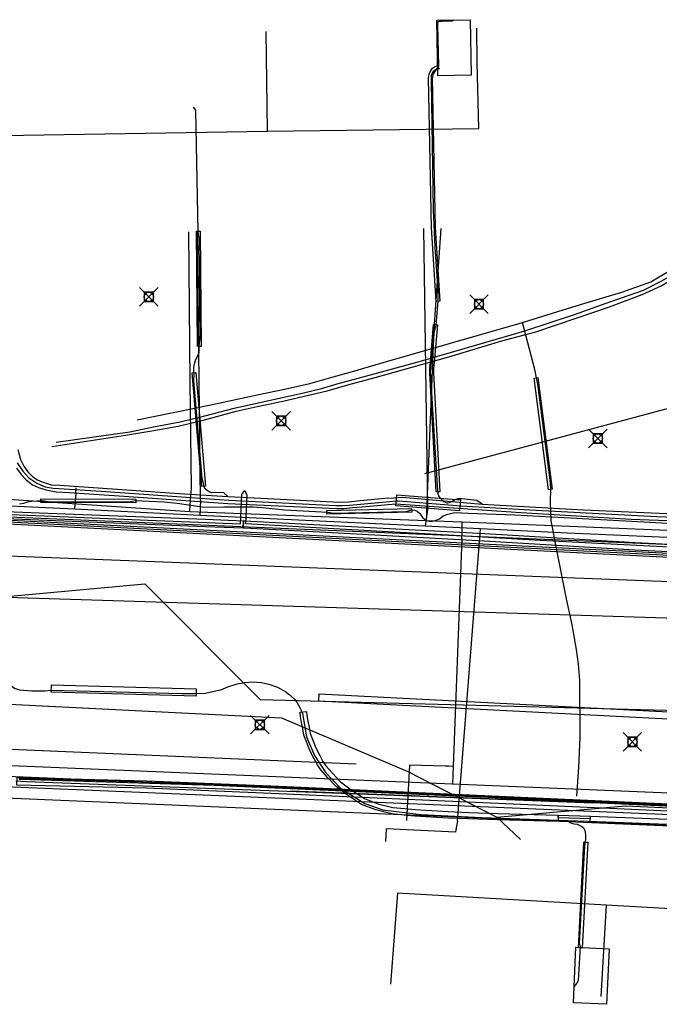
# Model space of a CAD drawing. Units: metres. Extents: x 2498846 to 2500545, y 1114574 to 1117145.
# Drawn here: x 2499319 to 2499353, y 1115873 to 1115927 of the extents above; entities that cross this region are included whole.
import ezdxf

# ---------------------------------------------------------------- set-up
doc = ezdxf.new("R2010")
doc.units = ezdxf.units.M
doc.header["$LTSCALE"] = 0.002
doc.header["$PDMODE"] = 99
doc.header["$PDSIZE"] = 0.5
for name, color, linetype, true_color in [('CAD_SS_EAU_POTABLE_CONDUITE', 7, 'Continuous', 0x0070ff), ('L1', 7, 'Continuous', 0x00c5ff), ('L3', 7, 'Continuous', 0xe60000), ('L5', 7, 'Continuous', 0xe60000), ('L6', 2, 'Continuous', 0xffff00), ('L8', 7, 'Continuous', 0xa900e6), ('L9', 7, 'Continuous', 0x0f870d)]:
    doc.layers.add(name, color=color, linetype=linetype, true_color=true_color)
doc.layers.add('L4', color=240, linetype='Continuous')

msp = doc.modelspace()

# ---------------------------------------------------------------- linework, layer by layer
at = {"layer": 'CAD_SS_EAU_POTABLE_CONDUITE'}
for points in [[(2499341.3, 1115909.96), (2499341.67, 1115915.4)], [(2499328.11, 1115907.1), (2499328.05, 1115915.22)], [(2499340.91, 1115900.13), (2499341.3, 1115909.96)], [(2499328.19, 1115901.38), (2499328.11, 1115907.1)], [(2499296.01, 1115902.23), (2499296.85, 1115902.22), (2499328.1, 1115900.11)], [(2499328.15, 1115900.93), (2499328.19, 1115901.38)], [(2499328.1, 1115900.11), (2499328.12, 1115900.44)], [(2499328.12, 1115900.44), (2499328.13, 1115900.69)], [(2499328.13, 1115900.69), (2499328.15, 1115900.93)], [(2499328.1, 1115900.11), (2499340.89, 1115899.62)], [(2499340.89, 1115899.62), (2499340.9, 1115899.92)], [(2499340.9, 1115899.92), (2499340.91, 1115900.13)], [(2499340.89, 1115899.62), (2499342.82, 1115899.55)], [(2499342.82, 1115899.28), (2499342.82, 1115899.55)], [(2499342.82, 1115899.55), (2499361.51, 1115898.79), (2499364.34, 1115898.71)], [(2499342.8, 1115898.64), (2499342.81, 1115898.88)], [(2499342.81, 1115899.11), (2499342.82, 1115899.28)], [(2499342.81, 1115898.88), (2499342.81, 1115899.11)], [(2499342.8, 1115898.64), (2499342.32, 1115886.33)], [(2499341.92, 1115886.34), (2499339.96, 1115886.4), (2499339.8, 1115883.41)], [(2499342.09, 1115886.34), (2499341.92, 1115886.34)], [(2499342.32, 1115886.33), (2499342.09, 1115886.34)], [(2499342.32, 1115886.33), (2499342.31, 1115885.89)], [(2499342.31, 1115885.89), (2499342.29, 1115885.34)]]:
    msp.add_lwpolyline(points, dxfattribs=at)
at = {"layer": 'L1'}
for points in [[(2499340.79, 1115902.15), (2499359.55, 1115907.18)], [(2499289.9, 1115892.91), (2499325.67, 1115896.19)], [(2499325.67, 1115896.19), (2499331.89, 1115889.95)], [(2499331.89, 1115889.95), (2499377.8, 1115888.73)], [(2499337.08, 1115886.45), (2499308.23, 1115887.67)]]:
    msp.add_lwpolyline(points, dxfattribs=at)
at = {"layer": 'L3'}
for points in [[(2499341.44, 1115926.65), (2499343.24, 1115926.68), (2499343.3, 1115923.68), (2499341.5, 1115923.65)], [(2499348.82, 1115873.55), (2499348.95, 1115876.55), (2499350.75, 1115876.46), (2499350.62, 1115873.47)]]:
    msp.add_lwpolyline(points, close=True, dxfattribs=at)
at = {"layer": 'L4'}
for points in [[(2499341.564, 1115924.031), (2499341.419, 1115923.964), (2499341.352, 1115923.914), (2499341.28, 1115923.81), (2499341.227, 1115923.675), (2499341.197, 1115923.497), (2499341.351, 1115915.457), (2499341.614, 1115911.472), (2499341.414, 1115911.458), (2499341.151, 1115915.449), (2499340.997, 1115923.511), (2499341.033, 1115923.729), (2499341.102, 1115923.904), (2499341.206, 1115924.054), (2499341.315, 1115924.136), (2499341.48, 1115924.213)], [(2499328.459, 1115915.244), (2499328.659, 1115915.246), (2499328.704, 1115909.023), (2499328.504, 1115909.021)], [(2499341.404, 1115901.161), (2499341.079, 1115907.255), (2499341.061, 1115907.577), (2499341.07, 1115907.839), (2499341.096, 1115908.194), (2499341.272, 1115910.204), (2499341.472, 1115910.186), (2499341.296, 1115908.178), (2499341.27, 1115907.829), (2499341.261, 1115907.579), (2499341.279, 1115907.267), (2499341.604, 1115901.171)], [(2499328.744, 1115901.452), (2499328.216, 1115907.587), (2499328.416, 1115907.605), (2499328.944, 1115901.47)], [(2499346.708, 1115907.316), (2499346.906, 1115907.342), (2499347.679, 1115901.3), (2499347.481, 1115901.274)], [(2499342.672, 1115900.131), (2499339.235, 1115900.411), (2499339.283, 1115901.009), (2499342.72, 1115900.729)], [(2499330.976, 1115899.199), (2499328.93, 1115899.282), (2499319.941, 1115899.633), (2499311.813, 1115899.96), (2499306.107, 1115900.171), (2499301.734, 1115900.346), (2499301.75, 1115900.746), (2499306.123, 1115900.571), (2499311.829, 1115900.36), (2499319.957, 1115900.033), (2499328.946, 1115899.682), (2499330.992, 1115899.599)], [(2499325.175, 1115900.564), (2499320.044, 1115900.589), (2499320.044, 1115900.789), (2499325.175, 1115900.764)], [(2499335.5, 1115900.158), (2499340.083, 1115900.271), (2499340.087, 1115900.071), (2499335.504, 1115899.958)], [(2499330.976, 1115899.199), (2499330.992, 1115899.599), (2499331.045, 1115899.597), (2499335.814, 1115899.342), (2499344.029, 1115898.906), (2499352.158, 1115898.42), (2499359.429, 1115898.06), (2499359.409, 1115897.66), (2499352.136, 1115898.02), (2499344.007, 1115898.506), (2499335.792, 1115898.942), (2499331.027, 1115899.197)], [(2499328.432, 1115890.122), (2499320.611, 1115890.335), (2499320.621, 1115890.735), (2499328.442, 1115890.522)], [(2499370.025, 1115888.049), (2499335.06, 1115889.85), (2499335.08, 1115890.25), (2499370.045, 1115888.449)], [(2499347.995, 1115883.343), (2499344.73, 1115883.44), (2499343.149, 1115883.485), (2499342.038, 1115883.537), (2499340.247, 1115883.642), (2499339.677, 1115883.7), (2499339.009, 1115883.768), (2499338.147, 1115883.974), (2499337.377, 1115884.275), (2499336.618, 1115884.771), (2499336.003, 1115885.232), (2499335.541, 1115885.719), (2499335.174, 1115886.145), (2499334.99, 1115886.418), (2499334.809, 1115886.743), (2499334.581, 1115887.192), (2499334.412, 1115887.612), (2499334.26, 1115888.02), (2499334.2, 1115888.359), (2499334.137, 1115888.701), (2499334.082, 1115889.022), (2499334.056, 1115889.26), (2499334.404, 1115889.298), (2499334.428, 1115889.07), (2499334.481, 1115888.763), (2499334.544, 1115888.421), (2499334.6, 1115888.112), (2499334.738, 1115887.738), (2499334.899, 1115887.338), (2499335.119, 1115886.907), (2499335.288, 1115886.6), (2499335.452, 1115886.357), (2499335.801, 1115885.953), (2499336.237, 1115885.494), (2499336.818, 1115885.057), (2499337.539, 1115884.587), (2499338.251, 1115884.308), (2499339.067, 1115884.114), (2499339.713, 1115884.048), (2499340.275, 1115883.99), (2499342.056, 1115883.887), (2499343.163, 1115883.835), (2499344.74, 1115883.79), (2499348.005, 1115883.693)], [(2499318.755, 1115885.321), (2499318.765, 1115885.721), (2499325.773, 1115885.543), (2499332.933, 1115885.251), (2499345.582, 1115884.681), (2499357.975, 1115884.123), (2499370.647, 1115883.578), (2499370.629, 1115883.178), (2499357.957, 1115883.723), (2499345.563, 1115884.281), (2499332.915, 1115884.851), (2499325.759, 1115885.143)], [(2499348.001, 1115883.543), (2499348.005, 1115883.693), (2499349.738, 1115883.643), (2499349.734, 1115883.493)], [(2499380.854, 1115881.3), (2499379.019, 1115881.449), (2499376.237, 1115881.844), (2499370.588, 1115882.473), (2499349.728, 1115883.293), (2499349.742, 1115883.643), (2499370.614, 1115882.823), (2499376.281, 1115882.192), (2499379.057, 1115881.797), (2499380.882, 1115881.648)], [(2499349.292, 1115876.51), (2499349.092, 1115876.52), (2499349.394, 1115882.24), (2499349.594, 1115882.23)]]:
    msp.add_lwpolyline(points, close=True, dxfattribs=at)
at = {"layer": 'L5'}
for points in [[(2499343.9, 1115900.5), (2499343.6, 1115900.7), (2499342.8, 1115900.78), (2499342.7, 1115900.79), (2499342.58, 1115900.78), (2499342.53, 1115900.77), (2499342.42, 1115900.73), (2499342.3, 1115900.66), (2499342.19, 1115900.6), (2499342.11, 1115900.57), (2499342.04, 1115900.55), (2499341.99, 1115900.55), (2499341.91, 1115900.58), (2499341.83, 1115900.62), (2499341.76, 1115900.68), (2499341.7, 1115900.76), (2499341.63, 1115900.84), (2499341.56, 1115900.94), (2499341.52, 1115901.04), (2499341.51, 1115901.12), (2499341.5, 1115901.2), (2499341.11, 1115907.69), (2499341.18, 1115908.33), (2499341.31, 1115909.86), (2499341.4, 1115910.16), (2499341.52, 1115911.49), (2499341.52, 1115912.06), (2499341.36, 1115914.38), (2499341.27, 1115916.4), (2499341.16, 1115923.37), (2499341.16, 1115923.69), (2499341.27, 1115923.92), (2499341.45, 1115924.02), (2499341.56, 1115924.18), (2499341.5, 1115926.38), (2499341.5, 1115926.52), (2499341.53, 1115926.58), (2499341.58, 1115926.6), (2499341.71, 1115926.6), (2499342.28, 1115926.61), (2499342.34, 1115926.67)], [(2499330.16, 1115900.91), (2499329.91, 1115901.12), (2499329.29, 1115901.11), (2499329.14, 1115901.17), (2499329.03, 1115901.24), (2499328.93, 1115901.33), (2499328.86, 1115901.45), (2499328.85, 1115901.54), (2499328.76, 1115901.89), (2499328.32, 1115907.19), (2499328.34, 1115907.5), (2499328.31, 1115907.7), (2499328.32, 1115907.87), (2499328.35, 1115908.09), (2499328.43, 1115908.32), (2499328.53, 1115908.52), (2499328.6, 1115908.71), (2499328.61, 1115908.86), (2499328.61, 1115909.06), (2499328.66, 1115909.46), (2499328.61, 1115914.86), (2499328.54, 1115915.22), (2499328.42, 1115921.79), (2499328.3, 1115921.96)], [(2499325.26, 1115905.05), (2499329.24, 1115905.86), (2499331.83, 1115906.42), (2499333.21, 1115906.72), (2499334.58, 1115907.02), (2499335.72, 1115907.34), (2499336.88, 1115907.66), (2499338.42, 1115908.12), (2499346.08, 1115910.31), (2499347.98, 1115910.91), (2499349.2, 1115911.28), (2499351.44, 1115911.96), (2499353, 1115912.52), (2499354.03, 1115913.12), (2499356.15, 1115914.21), (2499360.61, 1115916.99)], [(2499320.65, 1115903.61), (2499324.63, 1115904.22), (2499326.04, 1115904.47), (2499327.46, 1115904.72), (2499328.89, 1115905.05), (2499330.6, 1115905.52), (2499331.74, 1115905.77), (2499333.12, 1115906.07), (2499335.52, 1115906.63), (2499336.63, 1115906.94), (2499338.11, 1115907.35), (2499342.09, 1115908.46), (2499344.95, 1115909.33), (2499346.79, 1115909.81), (2499349.02, 1115910.56), (2499350.78, 1115911.16), (2499352.53, 1115911.83), (2499353.56, 1115912.3), (2499354.89, 1115913.09), (2499360.86, 1115916.53)], [(2499320.88, 1115903.84), (2499324.85, 1115904.41), (2499326.14, 1115904.68), (2499327.57, 1115904.94), (2499328.84, 1115905.25), (2499330.57, 1115905.7), (2499334.16, 1115906.49), (2499335.21, 1115906.75), (2499336.06, 1115907), (2499338.05, 1115907.54), (2499340.43, 1115908.19), (2499343.36, 1115909.04), (2499344.73, 1115909.44), (2499346.2, 1115909.87), (2499348.88, 1115910.74), (2499350.6, 1115911.36), (2499352.61, 1115912.06), (2499353.57, 1115912.55), (2499354.79, 1115913.24), (2499360.8, 1115916.7)], [(2499319.56, 1115890.4), (2499318.91, 1115890.44), (2499318.63, 1115890.53), (2499318.4, 1115890.7), (2499318.27, 1115890.85), (2499318.16, 1115891), (2499318.1, 1115891.18), (2499318.04, 1115891.38), (2499317.94, 1115900.53), (2499317.91, 1115901.4), (2499317.96, 1115901.88), (2499318.04, 1115904.92), (2499318.1, 1115905.32), (2499318.36, 1115908.84), (2499316.77, 1115911.17), (2499313.41, 1115911.83)], [(2499349.01, 1115884.71), (2499349.11, 1115886.27), (2499349.19, 1115887.89), (2499349.19, 1115888.92), (2499349.17, 1115889.93), (2499349.17, 1115890.98), (2499349.09, 1115891.86), (2499348.99, 1115892.65), (2499348.75, 1115893.97), (2499348.45, 1115895.38), (2499347.9, 1115898.2), (2499347.72, 1115899.14), (2499347.63, 1115899.59), (2499347.58, 1115900.62), (2499347.61, 1115901.3), (2499347.58, 1115901.65), (2499346.9, 1115906.99), (2499346.82, 1115907.32), (2499346.74, 1115907.77), (2499346.08, 1115910.31)], [(2499318.8, 1115903.45), (2499318.95, 1115902.91), (2499319.12, 1115902.55), (2499319.34, 1115902.24), (2499319.57, 1115902.02), (2499319.85, 1115901.82), (2499320.18, 1115901.68), (2499320.61, 1115901.54), (2499321.08, 1115901.53), (2499327.52, 1115901.07), (2499330.16, 1115900.91), (2499336.21, 1115900.61), (2499336.67, 1115900.62), (2499337.3, 1115900.7), (2499338.64, 1115900.82), (2499339.13, 1115900.84), (2499339.57, 1115900.87), (2499343.9, 1115900.5), (2499349.36, 1115900.19), (2499359.97, 1115899.72)], [(2499318.77, 1115902.74), (2499319.07, 1115902.29), (2499319.4, 1115901.92), (2499319.83, 1115901.63), (2499320.28, 1115901.44), (2499320.71, 1115901.37), (2499321.3, 1115901.33), (2499323.31, 1115901.2), (2499330.21, 1115900.72), (2499335.98, 1115900.43), (2499336.32, 1115900.43), (2499336.72, 1115900.45), (2499338.9, 1115900.65), (2499339.21, 1115900.68), (2499339.37, 1115900.67), (2499342.75, 1115900.4), (2499346.47, 1115900.2), (2499350.19, 1115899.99), (2499353.33, 1115899.84), (2499356.25, 1115899.72)], [(2499301.81, 1115902.43), (2499301.89, 1115902.1), (2499301.83, 1115900.59), (2499314.4, 1115900.11), (2499320.23, 1115899.86), (2499325.83, 1115899.64), (2499330.84, 1115899.44), (2499330.91, 1115901.02), (2499331.07, 1115901.24)], [(2499318.74, 1115902.44), (2499318.99, 1115902.1), (2499319.25, 1115901.81), (2499319.59, 1115901.55), (2499319.93, 1115901.4), (2499320.32, 1115901.27), (2499320.87, 1115901.17), (2499321.57, 1115901.12), (2499324.55, 1115900.93), (2499330.16, 1115900.53), (2499332.88, 1115900.41), (2499336.04, 1115900.26), (2499336.42, 1115900.27), (2499336.88, 1115900.31), (2499337.4, 1115900.36), (2499339.22, 1115900.51), (2499345.71, 1115900.07), (2499351.95, 1115899.69), (2499356.36, 1115899.52)], [(2499331.07, 1115901.24), (2499331.17, 1115900.98), (2499331.1, 1115899.46), (2499336.21, 1115899.17), (2499341.45, 1115898.88), (2499347.03, 1115898.56), (2499350.85, 1115898.36), (2499356.46, 1115898.06), (2499359.32, 1115897.93), (2499359.37, 1115899.63), (2499359.54, 1115899.96)], [(2499318.9, 1115900.52), (2499319.12, 1115900.55), (2499319.33, 1115900.62), (2499319.56, 1115900.66), (2499319.84, 1115900.68), (2499320.1, 1115900.69), (2499320.47, 1115900.64), (2499324.77, 1115900.63), (2499325.16, 1115900.7), (2499325.9, 1115900.66), (2499326.71, 1115900.63), (2499327.42, 1115900.56), (2499328.16, 1115900.45), (2499328.76, 1115900.35), (2499329.19, 1115900.33), (2499329.93, 1115900.35), (2499330.73, 1115900.36), (2499331.52, 1115900.35), (2499332.22, 1115900.3), (2499333.21, 1115900.2), (2499335.56, 1115900.06), (2499335.9, 1115900.02), (2499339.79, 1115900.11), (2499340.09, 1115900.2), (2499340.25, 1115900.18), (2499340.38, 1115900.12), (2499340.52, 1115899.99), (2499340.67, 1115899.78), (2499340.85, 1115899.63), (2499341.07, 1115899.57), (2499341.32, 1115899.59), (2499341.58, 1115899.71), (2499341.79, 1115899.87), (2499342.04, 1115899.96), (2499342.42, 1115900.04), (2499343.14, 1115900.02), (2499345.66, 1115899.92), (2499348.99, 1115899.75), (2499355.25, 1115899.4)], [(2499333.3, 1115890.34), (2499332.85, 1115890.59), (2499332.44, 1115890.74), (2499331.97, 1115890.85), (2499331.5, 1115890.88), (2499331.05, 1115890.85), (2499330.58, 1115890.76), (2499330.13, 1115890.61), (2499329.76, 1115890.45), (2499329.42, 1115890.37), (2499328.94, 1115890.27), (2499328.44, 1115890.24), (2499327.67, 1115890.24), (2499320.6, 1115890.43), (2499320.27, 1115890.39), (2499319.96, 1115890.39), (2499319.56, 1115890.4)], [(2499333.3, 1115890.34), (2499333.45, 1115890.23), (2499333.76, 1115889.96), (2499333.89, 1115889.76), (2499334.06, 1115889.48), (2499334.18, 1115889.19), (2499334.4, 1115887.93), (2499334.83, 1115886.91), (2499335.45, 1115885.98), (2499336.25, 1115885.14), (2499337.55, 1115884.32), (2499338.52, 1115883.98), (2499340.59, 1115883.73), (2499343.86, 1115883.56), (2499348.52, 1115883.4), (2499349.62, 1115883.37), (2499370.48, 1115882.57), (2499373, 1115882.3), (2499377.13, 1115881.82), (2499378.06, 1115881.74)], [(2499348.86, 1115874.39), (2499349.03, 1115874.63), (2499349.1, 1115874.75), (2499349.2, 1115876.6), (2499349.16, 1115876.75), (2499349.44, 1115882.04), (2499349.48, 1115882.23), (2499349.5, 1115882.43), (2499349.49, 1115882.64), (2499349.46, 1115882.84), (2499349.38, 1115882.99), (2499349.23, 1115883.09), (2499349.05, 1115883.18), (2499348.87, 1115883.21), (2499348.65, 1115883.28), (2499348.52, 1115883.4)]]:
    msp.add_lwpolyline(points, dxfattribs=at)
at = {"layer": 'L6'}
for points in [[(2499340.95, 1115900.31), (2499340.75, 1115915.39)], [(2499328.67, 1115900.72), (2499328.52, 1115915.23)], [(2499321.88, 1115900.23), (2499309.37, 1115900.81), (2499293.06, 1115901.59)], [(2499321.93, 1115901.08), (2499321.89, 1115900.38)], [(2499321.93, 1115901.08), (2499321.95, 1115901.38)], [(2499328.67, 1115900.72), (2499328.63, 1115899.89)], [(2499321.88, 1115900.23), (2499321.89, 1115900.38)], [(2499328.63, 1115899.89), (2499321.88, 1115900.23)], [(2499340.95, 1115900.31), (2499340.81, 1115899.31)], [(2499340.81, 1115899.31), (2499328.63, 1115899.89)], [(2499343.81, 1115899.17), (2499341.18, 1115899.29), (2499340.81, 1115899.31)], [(2499342.56, 1115883.37), (2499343.78, 1115898.91)], [(2499343.78, 1115898.91), (2499343.81, 1115899.17)], [(2499348.5, 1115898.94), (2499343.81, 1115899.17)], [(2499362.18, 1115898.33), (2499348.5, 1115898.94)], [(2499342.49, 1115883), (2499342.46, 1115882.77), (2499338.7, 1115882.95), (2499338.67, 1115882.27)], [(2499342.56, 1115883.37), (2499342.49, 1115883)]]:
    msp.add_lwpolyline(points, dxfattribs=at)
at = {"layer": 'L8'}
for points in [[(2499332.29, 1115920.65), (2499332.22, 1115926.05)], [(2499343.63, 1115924.37), (2499343.6, 1115926.23)], [(2499310.19, 1115924.62), (2499310.31, 1115920.3), (2499332.29, 1115920.65)], [(2499332.29, 1115920.65), (2499343.72, 1115920.8), (2499343.63, 1115924.37)], [(2499291.09, 1115900.95), (2499371.45, 1115897.59), (2499375.69, 1115899.66)], [(2499296.48, 1115900.64), (2499362.24, 1115897.33)], [(2499296.48, 1115900.54), (2499362.23, 1115897.22)], [(2499296.49, 1115900.74), (2499362.24, 1115897.43)], [(2499369.87, 1115895.59), (2499369.34, 1115895.71), (2499282.55, 1115899.08)], [(2499408.46, 1115893.69), (2499394.76, 1115893.07), (2499387.62, 1115893.1), (2499372.22, 1115893.69), (2499369.78, 1115893.69), (2499361.89, 1115894.09), (2499282.54, 1115896.58), (2499272.77, 1115897.84), (2499270.54, 1115897.69)], [(2499300.36, 1115890.59), (2499333.05, 1115888.95), (2499339.87, 1115886.05), (2499344.68, 1115883.58)], [(2499310.36, 1115886.44), (2499311.45, 1115887.19), (2499315.82, 1115886.48), (2499376.97, 1115883.94), (2499378.84, 1115882.55), (2499380.6, 1115882.52), (2499381.54, 1115882.81)], [(2499310.36, 1115886.44), (2499311.49, 1115886.55), (2499315.64, 1115885.9), (2499376.35, 1115883.37), (2499378.2, 1115880.63), (2499385.38, 1115880.32), (2499388.01, 1115882.71), (2499405.89, 1115881.73), (2499417.51, 1115881.6), (2499424.85, 1115881.66), (2499435.93, 1115879.29), (2499436.44, 1115878.82)], [(2499310.36, 1115886.44), (2499311.25, 1115885.94), (2499315.53, 1115885.35), (2499375.91, 1115882.81), (2499377.79, 1115880.08), (2499385.75, 1115879.76), (2499388.35, 1115882.12), (2499405.89, 1115881.15), (2499417.51, 1115880.96), (2499424.79, 1115881.07), (2499435.69, 1115878.74), (2499436.44, 1115878.82)], [(2499310.36, 1115886.44), (2499311.1, 1115885.34), (2499315.54, 1115884.73), (2499375.48, 1115882.21), (2499377.45, 1115879.47), (2499386.11, 1115879.18), (2499388.65, 1115881.49), (2499406.12, 1115880.53), (2499417.51, 1115880.37), (2499424.76, 1115880.49), (2499435.37, 1115878.23), (2499436.44, 1115878.82)], [(2499399.65, 1115881.94), (2499394.45, 1115882.24), (2499390.68, 1115882.54), (2499388.2, 1115882.68), (2499385.05, 1115882.71), (2499382.1, 1115882.72), (2499381.8, 1115882.6), (2499381.6, 1115882.7), (2499381.37, 1115882.62), (2499381.16, 1115882.73), (2499379.64, 1115882.86), (2499376.68, 1115883.06), (2499370.58, 1115883.54), (2499364.91, 1115883.76), (2499359.44, 1115884.01), (2499347.36, 1115884.55), (2499329.04, 1115885.36), (2499318.87, 1115885.67)], [(2499399.67, 1115881.85), (2499394.08, 1115882.18), (2499388.62, 1115882.58), (2499383.59, 1115882.63), (2499382.12, 1115882.68), (2499381.6, 1115882.7), (2499381.13, 1115882.69), (2499376.72, 1115882.99), (2499370.58, 1115883.49), (2499365.49, 1115883.69), (2499347.46, 1115884.51), (2499329.42, 1115885.3), (2499318.87, 1115885.61)], [(2499380.37, 1115882.02), (2499379.9, 1115882.04), (2499370.64, 1115883.4), (2499349.87, 1115884.36), (2499344.88, 1115884.58), (2499349.87, 1115884.36), (2499333.54, 1115884.98), (2499349.87, 1115884.36), (2499319.74, 1115885.48), (2499319.25, 1115885.5), (2499318.69, 1115885.53)], [(2499344.68, 1115883.58), (2499351.63, 1115884.2), (2499366.64, 1115883.51), (2499370.38, 1115882.29), (2499374.38, 1115882.06), (2499377.37, 1115881.72), (2499381.53, 1115881.53), (2499384.86, 1115881.29)], [(2499344.68, 1115883.58), (2499345.96, 1115882.37)], [(2499339.31, 1115879.47), (2499338.94, 1115874.56)], [(2499350.6, 1115878.83), (2499339.31, 1115879.47)], [(2499350.6, 1115878.83), (2499350.3, 1115873.89)], [(2499356.63, 1115878.48), (2499350.6, 1115878.83)]]:
    msp.add_lwpolyline(points, dxfattribs=at)
at = {"layer": 'L9'}
for p in [(2499325.88, 1115911.7), (2499343.72, 1115911.31), (2499333.03, 1115905), (2499350.14, 1115904.05), (2499331.88, 1115888.58), (2499352.01, 1115887.65)]:
    msp.add_point(p, dxfattribs=at)

doc.saveas('drawing.dxf')
